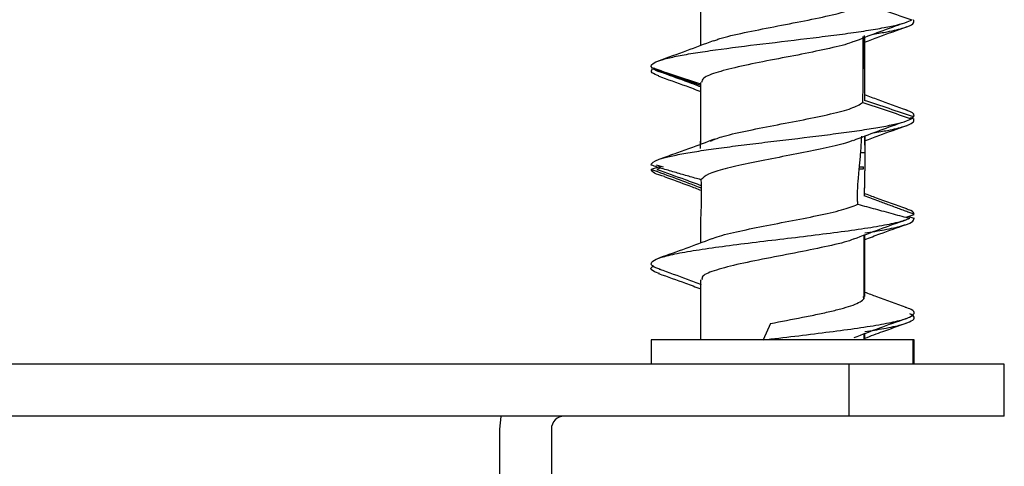
# Model space of a CAD drawing. Units: inches. Extents: x 0.3 to 16.7, y 0.1 to 10.9.
# Drawn here: x 5.2 to 6, y 8.5 to 8.9 of the extents above; entities that cross this region are included whole.
import ezdxf

# ---------------------------------------------------------------- set-up
doc = ezdxf.new("R2010")
doc.units = ezdxf.units.IN
doc.header["$MEASUREMENT"] = 0

msp = doc.modelspace()

# ---------------------------------------------------------------- linework, layer by layer
at = {"color": 7, "linetype": 'Continuous', "lineweight": 25}
for p, q in [((5.74394878, 8.90038121), (5.74394878, 8.85349347)), ((5.86894878, 8.81184596), (5.86894878, 8.85979511)), ((5.70880731, 8.83637562), (5.70730445, 8.83586954)), ((5.70845064, 8.83606114), (5.70788595, 8.83586954)), ((5.70788595, 8.83586954), (5.74394878, 8.82344803)), ((5.74394878, 8.82538023), (5.74394878, 8.77838737)), ((5.90338625, 8.79843429), (5.90602951, 8.79928641)), ((5.9034503, 8.79876261), (5.90603095, 8.79790482)), ((5.86894878, 8.77854339), (5.86894878, 8.78479959)), ((5.74398096, 8.77542834), (5.74401397, 8.78087341)), ((5.86894878, 8.7777717), (5.86894878, 8.77854339)), ((5.86575113, 8.77231082), (5.86893551, 8.77231082)), ((5.71353643, 8.76173451), (5.70645551, 8.75945378)), ((5.71566341, 8.76112605), (5.71036702, 8.76264117)), ((5.71378397, 8.76050566), (5.71059739, 8.75945378)), ((5.86466598, 8.75976703), (5.86783133, 8.75976703)), ((5.86480262, 8.76134655), (5.86777138, 8.76134655)), ((5.86851938, 8.73936576), (5.86852046, 8.74531792)), ((5.90028028, 8.72300812), (5.90644023, 8.72522164)), ((5.74394878, 8.72091271), (5.74394878, 8.70350102)), ((5.90184201, 8.72356931), (5.90637714, 8.72226784)), ((5.86824392, 8.70949628), (5.86824392, 8.66109655)), ((5.86894878, 8.66289272), (5.86894878, 8.70975992)), ((5.74394878, 8.67539272), (5.74394878, 8.62984655)), ((5.86824392, 8.66109655), (5.86781263, 8.66289272)), ((5.79708868, 8.64234655), (5.79147262, 8.62984655)), ((5.86824392, 8.63449781), (5.86824392, 8.62984655)), ((5.86894878, 8.62984655), (5.86894878, 8.63476146)), ((5.70644878, 8.62984655), (5.70644878, 8.61134655)), ((5.79147262, 8.62984655), (5.70644878, 8.62984655)), ((5.905321, 8.62984655), (5.79147262, 8.62984655)), ((5.905321, 8.62984655), (5.905321, 8.61134655)), ((5.90644878, 8.62984655), (5.905321, 8.62984655)), ((5.90644878, 8.61134655), (5.90644878, 8.62984655)), ((5.7679924, 8.61134655), (4.80398628, 8.61134655)), ((5.84483461, 8.61134655), (5.7679924, 8.61134655)), ((5.85685548, 8.61134655), (5.84490517, 8.61134655)), ((5.85685548, 8.57197647), (5.85685548, 8.61134655)), ((5.97496571, 8.61134655), (5.85685548, 8.61134655)), ((5.97496571, 8.57197647), (5.97496571, 8.61134655)), ((5.85685548, 8.57197647), (4.71512319, 8.57197647)), ((5.97496571, 8.57197647), (5.85685548, 8.57197647)), ((5.59110745, 8.56213395), (5.59110745, 8.50209458)), ((5.63047752, 8.56213395), (5.63047752, 8.50209458))]:
    msp.add_line(p, q, dxfattribs=at)
at = {"color": 7, "linetype": 'Continuous', "lineweight": 25, "flags": 128}
msp.add_lwpolyline([(5.59210174, 8.57197647), (5.59205305, 8.57173485), (5.59110745, 8.56213395)], dxfattribs=at)
at = {"color": 7, "linetype": 'Continuous', "lineweight": 25}
msp.add_arc((5.64032004, 8.56213395), 0.00984252, 90, 180, dxfattribs=at)
for points, knots in [([(5.7541385, 8.85703307), (5.75505382, 8.85744703), (5.7592787, 8.85935776), (5.77428598, 8.86275283), (5.79642185, 8.86728632), (5.82059932, 8.87181131), (5.84244571, 8.87628973), (5.85989642, 8.8807836), (5.86496345, 8.88381207), (5.86750183, 8.88532922)], [0, 0, 0, 0, 0.043975771, 0.202979178, 0.362560827, 0.52207914, 0.68106757, 0.840227344, 1, 1, 1, 1]), ([(5.70711642, 8.83650315), (5.70565197, 8.83799653), (5.70664656, 8.83959004), (5.71173878, 8.84187604), (5.71399246, 8.84260429), (5.71965208, 8.84412134), (5.72305828, 8.8448993), (5.7308602, 8.84645164), (5.73525454, 8.84722575), (5.74476074, 8.8487281), (5.74987991, 8.84946344), (5.76640158, 8.85176579), (5.77883396, 8.85335484), (5.80382899, 8.85630495), (5.81700732, 8.85789181), (5.83570978, 8.86019538), (5.84171787, 8.86093177), (5.85331193, 8.86243274), (5.85891708, 8.86320646), (5.86941733, 8.86475867), (5.87431059, 8.8655369), (5.88313218, 8.86705511), (5.88704865, 8.86778318), (5.89742979, 8.8700676), (5.90231648, 8.87166135), (5.90468858, 8.8731562)], [0, 0, 0, 0, 0.125, 0.125, 0.1875, 0.1875, 0.25, 0.25, 0.3125, 0.3125, 0.375, 0.375, 0.5, 0.5, 0.625, 0.625, 0.6875, 0.6875, 0.75, 0.75, 0.8125, 0.8125, 0.875, 0.875, 1, 1, 1, 1]), ([(5.86027012, 8.85651224), (5.86624261, 8.85879226), (5.8782392, 8.863372), (5.89075456, 8.86789604), (5.89703917, 8.87016779)], [0, 0, 0, 0, 0.497849017, 1, 1, 1, 1]), ([(5.86894878, 8.85620093), (5.87246111, 8.85752493), (5.88321634, 8.86157918), (5.89396542, 8.86536195), (5.90120418, 8.86790938)], [0, 0, 0, 0, 0.326569032, 1, 1, 1, 1]), ([(5.87536091, 8.86222061), (5.87898169, 8.86280711), (5.88887186, 8.86440914), (5.89939235, 8.86705329), (5.90683519, 8.87008111), (5.90615471, 8.87212987), (5.90581382, 8.8731562)], [0, 0, 0, 0, 0.161548497, 0.441269701, 0.720100769, 1, 1, 1, 1]), ([(5.86738254, 8.81022554), (5.86742448, 8.81284155), (5.86751101, 8.81823873), (5.86758653, 8.82659856), (5.8676361, 8.83612842), (5.86764739, 8.84746409), (5.86762823, 8.85584327), (5.86761773, 8.86043388)], [0, 0, 0, 0, 0.156623452, 0.32313526, 0.499611248, 0.725857342, 1, 1, 1, 1]), ([(5.86828893, 8.8611536), (5.86832379, 8.85681064), (5.86838982, 8.84858612), (5.86850091, 8.83612212), (5.86861795, 8.82403907), (5.86869798, 8.81585117), (5.86873664, 8.81189517)], [0, 0, 0, 0, 0.264035456, 0.5000188, 0.758433217, 1, 1, 1, 1]), ([(5.75355573, 8.85708786), (5.74681503, 8.8545389), (5.73285841, 8.84926129), (5.71890412, 8.84433122), (5.71168942, 8.84178226)], [0, 0, 0, 0, 0.482976056, 1, 1, 1, 1]), ([(5.85980857, 8.85652548), (5.8594031, 8.85631229), (5.85612462, 8.85458852), (5.84250728, 8.85139041), (5.82115648, 8.84690484), (5.79697485, 8.84237096), (5.77426102, 8.83783912), (5.75633028, 8.83335573), (5.74536005, 8.829214), (5.74493636, 8.82654095), (5.74475239, 8.82538023)], [0, 0, 0, 0, 0.020417182, 0.165085443, 0.309634351, 0.454695087, 0.599732405, 0.744275793, 0.888957032, 1, 1, 1, 1]), ([(5.71226657, 8.8303966), (5.71020924, 8.83120152), (5.70555823, 8.83302122), (5.70667928, 8.83484981), (5.70730445, 8.83586954)], [0, 0, 0, 0, 0.44234033, 1, 1, 1, 1]), ([(5.71546251, 8.83278867), (5.71542667, 8.83279682), (5.71092301, 8.83382045), (5.70939842, 8.83484909), (5.70788595, 8.83586954)], [0, 0, 0, 0, 0.007957899, 1, 1, 1, 1]), ([(5.71168643, 8.83041194), (5.71875839, 8.82791874), (5.72952427, 8.82412325), (5.74026388, 8.82008041), (5.74394878, 8.81869327)], [0, 0, 0, 0, 0.656887311, 1, 1, 1, 1]), ([(5.71543672, 8.8327893), (5.72177388, 8.83051122), (5.73145406, 8.82703139), (5.74074143, 8.82350489), (5.74394878, 8.82228702)], [0, 0, 0, 0, 0.654653887, 1, 1, 1, 1]), ([(5.90114809, 8.80430438), (5.89374236, 8.80690343), (5.88302229, 8.81066567), (5.87227236, 8.81472581), (5.86894878, 8.81598109)], [0, 0, 0, 0, 0.690827621, 1, 1, 1, 1]), ([(5.75141756, 8.78100093), (5.75403354, 8.78206571), (5.76020978, 8.78457961), (5.77757549, 8.78849755), (5.79950441, 8.79283383), (5.82262591, 8.79721501), (5.84341177, 8.80152403), (5.85996305, 8.80584601), (5.86490569, 8.80876352), (5.86738254, 8.81022554)], [0, 0, 0, 0, 0.108867967, 0.257033769, 0.405533111, 0.554463458, 0.702693559, 0.851014437, 1, 1, 1, 1]), ([(5.90602951, 8.79928641), (5.90636778, 8.80031443), (5.90692584, 8.80201043), (5.90219393, 8.80367823), (5.90033024, 8.80433511)], [0, 0, 0, 0, 0.606143015, 1, 1, 1, 1]), ([(5.70646837, 8.76264117), (5.70622463, 8.76411517), (5.70832843, 8.76564264), (5.71459768, 8.76778832), (5.7172142, 8.7685078), (5.72348859, 8.76998953), (5.72713593, 8.77074089), (5.7352669, 8.77222624), (5.73974189, 8.77295675), (5.74929406, 8.77437792), (5.75447359, 8.77511405), (5.76540784, 8.77660154), (5.7711611, 8.77735269), (5.78294366, 8.77883147), (5.78893115, 8.77954468), (5.80712501, 8.78169961), (5.81976923, 8.7832285), (5.83762774, 8.7854339), (5.84335271, 8.786137), (5.85444244, 8.78758732), (5.85979719, 8.78833251), (5.86983869, 8.78982557), (5.87452395, 8.79057324), (5.883002, 8.79203309), (5.88678166, 8.79273333), (5.89686388, 8.79492664), (5.90172621, 8.79645724), (5.90426835, 8.79790482)], [0, 0, 0, 0, 0.125, 0.125, 0.1875, 0.1875, 0.25, 0.25, 0.3125, 0.3125, 0.375, 0.375, 0.4375, 0.4375, 0.5, 0.5, 0.625, 0.625, 0.6875, 0.6875, 0.75, 0.75, 0.8125, 0.8125, 0.875, 0.875, 1, 1, 1, 1]), ([(5.86018604, 8.7814806), (5.86613767, 8.7837555), (5.87808994, 8.78832403), (5.89056239, 8.79283974), (5.89682419, 8.79510685)], [0, 0, 0, 0, 0.497949862, 1, 1, 1, 1]), ([(5.86894878, 8.78120027), (5.87246354, 8.78252527), (5.88320637, 8.78657511), (5.89395485, 8.79035782), (5.90118672, 8.79290293)], [0, 0, 0, 0, 0.3271726281, 1, 1, 1, 1]), ([(5.87526239, 8.78719094), (5.87909351, 8.78781959), (5.8888884, 8.78942684), (5.89927165, 8.79203176), (5.90655268, 8.79493945), (5.90620516, 8.7969147), (5.90603095, 8.79790482)], [0, 0, 0, 0, 0.176461965, 0.45115348, 0.724881518, 1, 1, 1, 1]), ([(5.86893368, 8.78479387), (5.86894077, 8.78286491), (5.86895612, 8.77869037), (5.86894272, 8.77454221), (5.86893551, 8.77231082)], [0, 0, 0, 0, 0.462077758, 1, 1, 1, 1]), ([(5.75451223, 8.78242659), (5.74821389, 8.78001034), (5.73826523, 8.7761937), (5.723704, 8.77101573), (5.71612971, 8.76834949), (5.71212466, 8.76693966)], [0, 0, 0, 0, 0.448449113, 0.70835647, 1, 1, 1, 1]), ([(5.85958643, 8.78150265), (5.85883049, 8.78114563), (5.85515096, 8.77940787), (5.84222967, 8.7763185), (5.82272691, 8.77223475), (5.80081467, 8.76806522), (5.77965807, 8.76396171), (5.76176049, 8.75987483), (5.74862646, 8.75570286), (5.74572169, 8.75296917), (5.74427279, 8.75160561)], [0, 0, 0, 0, 0.035603081, 0.173297468, 0.31076699, 0.449006667, 0.586649048, 0.724146445, 0.862404443, 1, 1, 1, 1]), ([(5.86356508, 8.73289939), (5.86352957, 8.73343207), (5.86345735, 8.73451527), (5.86339325, 8.73618387), (5.86335562, 8.73812036), (5.86336424, 8.74037023), (5.86349196, 8.74538157), (5.86388246, 8.75102091), (5.86446166, 8.75753814), (5.86484294, 8.76159016), (5.86515852, 8.76500629), (5.86538013, 8.76742866), (5.86558556, 8.76985627), (5.86569594, 8.77149261), (5.86575113, 8.77231082)], [0, 0, 0, 0, 0.040316425, 0.081983415, 0.125113443, 0.185114415, 0.249973554, 0.500094687, 0.610967521, 0.750018572, 0.812742676, 0.87503799, 0.937515502, 1, 1, 1, 1]), ([(5.86893551, 8.77231082), (5.86893233, 8.77166746), (5.86892463, 8.77011185), (5.86890202, 8.7673952), (5.86885855, 8.76376088), (5.86879388, 8.75988223), (5.86869786, 8.75509897), (5.86859173, 8.75002737), (5.86848885, 8.74447916), (5.86846839, 8.74100104), (5.86845891, 8.73938833)], [0, 0, 0, 0, 0.058748104, 0.14204799, 0.249922526, 0.393901044, 0.499852163, 0.689674118, 0.856110201, 1, 1, 1, 1]), ([(5.74427279, 8.75160561), (5.74115871, 8.7524503), (5.73480799, 8.75417292), (5.72526739, 8.75694487), (5.71577889, 8.75977478), (5.70951788, 8.76170233), (5.70646837, 8.76264117)], [0, 0, 0, 0, 0.245176719, 0.500002064, 0.75646893, 1, 1, 1, 1]), ([(5.71655744, 8.7539456), (5.71364162, 8.75481503), (5.70756903, 8.75662575), (5.70683637, 8.7584865), (5.70645551, 8.75945378)], [0, 0, 0, 0, 0.480160927, 1, 1, 1, 1]), ([(5.71059739, 8.75945378), (5.71786337, 8.75688839), (5.72915334, 8.75290225), (5.74034784, 8.74873225), (5.74433782, 8.74724597)], [0, 0, 0, 0, 0.643577513, 1, 1, 1, 1]), ([(5.71637905, 8.75395021), (5.72269541, 8.75167372), (5.73222002, 8.74824093), (5.74132652, 8.74475587), (5.74439394, 8.74358197)], [0, 0, 0, 0, 0.66316165, 1, 1, 1, 1]), ([(5.74427279, 8.75160561), (5.74434538, 8.74804074), (5.74449007, 8.74093442), (5.74438772, 8.73167557), (5.74412059, 8.72522733), (5.74392139, 8.72208395), (5.74396863, 8.72109344), (5.74397725, 8.72091271)], [0, 0, 0, 0, 0.326950704, 0.651753914, 0.812958884, 0.965871743, 1, 1, 1, 1]), ([(5.90644023, 8.72522164), (5.90541087, 8.72561267), (5.90325817, 8.72643043), (5.89982951, 8.72771596), (5.89607876, 8.72911568), (5.8919992, 8.73063169), (5.88643458, 8.73269544), (5.87855759, 8.73559701), (5.87212738, 8.73801108), (5.86845891, 8.73938833)], [0, 0, 0, 0, 0.084372404, 0.176448231, 0.276320024, 0.384069521, 0.49976739, 0.714614118, 1, 1, 1, 1]), ([(5.9008061, 8.72942788), (5.89309608, 8.73211276), (5.88230682, 8.73586993), (5.87154761, 8.73995951), (5.86847695, 8.74112667)], [0, 0, 0, 0, 0.714602111, 1, 1, 1, 1]), ([(5.75255839, 8.70655602), (5.75293877, 8.70675718), (5.75600955, 8.7083811), (5.76857535, 8.71144782), (5.78841824, 8.71577347), (5.81128916, 8.72002792), (5.83322093, 8.72430346), (5.85230326, 8.7286383), (5.85981727, 8.73148134), (5.86356508, 8.73289939)], [0, 0, 0, 0, 0.02302317, 0.185860273, 0.349071484, 0.511507433, 0.674182441, 0.837489647, 1, 1, 1, 1]), ([(5.86356508, 8.73289939), (5.865791, 8.73231697), (5.8702084, 8.73116114), (5.8767846, 8.72938331), (5.88351393, 8.7275455), (5.89024509, 8.72570658), (5.89682746, 8.72391516), (5.90101303, 8.72280091), (5.90301544, 8.72226784)], [0, 0, 0, 0, 0.169372269, 0.336124793, 0.500292375, 0.68091245, 0.847346702, 1, 1, 1, 1]), ([(5.90644023, 8.72522164), (5.90621596, 8.72619025), (5.9058843, 8.72762271), (5.90144602, 8.72901682), (5.90000888, 8.72946824)], [0, 0, 0, 0, 0.676193783, 1, 1, 1, 1]), ([(5.71316503, 8.68370767), (5.71202398, 8.68404968), (5.70764831, 8.68536119), (5.70573073, 8.68755876), (5.70777594, 8.690519), (5.71595148, 8.69333745), (5.72926582, 8.69628463), (5.74714162, 8.69912345), (5.76842811, 8.7020455), (5.79195756, 8.70491809), (5.81632639, 8.70780383), (5.84009712, 8.71071513), (5.86196794, 8.71356394), (5.88045218, 8.71650215), (5.89507536, 8.71933435), (5.90036117, 8.72128721), (5.90301544, 8.72226784)], [0, 0, 0, 0, 0.026294062, 0.100831306, 0.176073333, 0.250637675, 0.325825744, 0.4004882, 0.475561316, 0.550392438, 0.625290179, 0.700314082, 0.775022517, 0.850180649, 0.924768485, 1, 1, 1, 1]), ([(5.86054063, 8.70661509), (5.86709745, 8.70909174), (5.88040407, 8.71411793), (5.89394759, 8.71893302), (5.90081755, 8.72137548)], [0, 0, 0, 0, 0.492749128, 1, 1, 1, 1]), ([(5.86894878, 8.71115537), (5.87409062, 8.71195825), (5.88536161, 8.71371818), (5.89738814, 8.71650168), (5.90560546, 8.71933447), (5.90611918, 8.72128725), (5.90637714, 8.72226784)], [0, 0, 0, 0, 0.218906408, 0.479846011, 0.73880562, 1, 1, 1, 1]), ([(5.86894878, 8.70619112), (5.87271985, 8.70760892), (5.88326301, 8.71157281), (5.89374592, 8.71527367), (5.90047931, 8.71765082)], [0, 0, 0, 0, 0.357678735, 1, 1, 1, 1]), ([(5.7522636, 8.70660588), (5.7457481, 8.70414727), (5.7325488, 8.69916655), (5.71907019, 8.69439715), (5.71224495, 8.69198203)], [0, 0, 0, 0, 0.493624145, 1, 1, 1, 1]), ([(5.860243, 8.70656066), (5.86014364, 8.70650338), (5.85733064, 8.70488145), (5.8438529, 8.70172342), (5.82201591, 8.69705558), (5.79681668, 8.69234665), (5.77324783, 8.68763711), (5.75507835, 8.68297111), (5.74475892, 8.67890204), (5.74499467, 8.67636429), (5.74508493, 8.67539272)], [0, 0, 0, 0, 0.005494804, 0.155576417, 0.30565803, 0.456196238, 0.606734445, 0.756816058, 0.906897672, 1, 1, 1, 1]), ([(5.71279727, 8.68026558), (5.71127055, 8.68077628), (5.70689061, 8.6822414), (5.70538556, 8.68423626), (5.70758254, 8.68564362), (5.70829098, 8.68609744)], [0, 0, 0, 0, 0.266077588, 0.76333748, 1, 1, 1, 1]), ([(5.71202509, 8.68028887), (5.71888139, 8.6778693), (5.72960963, 8.67408333), (5.74014606, 8.67012104), (5.74394878, 8.66869101)], [0, 0, 0, 0, 0.639088321, 1, 1, 1, 1]), ([(5.71246382, 8.68373798), (5.7195821, 8.68121133), (5.7303244, 8.67739831), (5.74086633, 8.67342847), (5.74442276, 8.6720892)], [0, 0, 0, 0, 0.6626397, 1, 1, 1, 1]), ([(5.90042957, 8.6545594), (5.89291878, 8.65721287), (5.88234626, 8.66094801), (5.87195733, 8.66486014), (5.86894878, 8.66599306)], [0, 0, 0, 0, 0.7104076551, 1, 1, 1, 1]), ([(5.79708868, 8.64234655), (5.80508556, 8.64385581), (5.81353111, 8.64548521), (5.82545942, 8.64783881), (5.82928049, 8.64858828), (5.83665929, 8.65013212), (5.84021395, 8.65092676), (5.84683796, 8.65251634), (5.84990607, 8.65331098), (5.85539402, 8.65485482), (5.85782119, 8.65560429), (5.86417729, 8.65795789), (5.86703263, 8.65958729), (5.86824392, 8.66109655)], [0, 0, 0, 0, 0.25, 0.25, 0.375, 0.375, 0.5, 0.5, 0.625, 0.625, 0.75, 0.75, 1, 1, 1, 1]), ([(5.79147262, 8.62984655), (5.79952611, 8.63080547), (5.81565298, 8.63272568), (5.83950922, 8.63564256), (5.86141265, 8.63848591), (5.88008796, 8.64142988), (5.8944998, 8.6442509), (5.90381588, 8.64720883), (5.90723117, 8.65002208), (5.90594266, 8.65255362), (5.90133709, 8.65404294), (5.89968166, 8.65457826)], [0, 0, 0, 0, 0.1166872216, 0.2336626448, 0.350069605, 0.4672392327, 0.5834757346, 0.7007446085, 0.8169212612, 0.93419393, 1, 1, 1, 1]), ([(5.86894878, 8.63616096), (5.87393648, 8.63693629), (5.88507612, 8.63866794), (5.89719994, 8.64142896), (5.90512708, 8.64425257), (5.90761272, 8.64710092), (5.90457267, 8.64889739), (5.90314327, 8.64974207)], [0, 0, 0, 0, 0.172799442, 0.385934723, 0.597372619, 0.810688432, 1, 1, 1, 1]), ([(5.86066698, 8.63166368), (5.86714473, 8.63411085), (5.88026737, 8.63906833), (5.89369701, 8.64384283), (5.90049736, 8.64626048)], [0, 0, 0, 0, 0.493631738, 1, 1, 1, 1]), ([(5.86894878, 8.63118164), (5.87349741, 8.632892), (5.88388812, 8.63679908), (5.89440069, 8.64050798), (5.90031129, 8.64259328)], [0, 0, 0, 0, 0.437758318, 1, 1, 1, 1])]:
    msp.add_open_spline(points, degree=3, knots=knots, dxfattribs=at)
for points in [[(5.86750183, 8.88532922), (5.87992014, 8.88133753), (5.89230825, 8.8772551), (5.90468858, 8.8731562)], [(5.74419992, 8.82430921), (5.73182508, 8.82830442), (5.71947156, 8.83239581), (5.70711642, 8.83650315)], [(5.86738254, 8.81022554), (5.87971139, 8.80616981), (5.89200242, 8.80204417), (5.90426835, 8.79790482)], [(5.90602951, 8.79928641), (5.89358701, 8.80347183), (5.881153, 8.80766495), (5.86873664, 8.81189517)], [(5.86575113, 8.77231082), (5.86608143, 8.77639493), (5.86634012, 8.78048761), (5.86655121, 8.78458758)], [(5.70645551, 8.75945378), (5.71909083, 8.75488058), (5.73173388, 8.75024738), (5.74438576, 8.74538887)], [(5.86783133, 8.75976703), (5.86781136, 8.76029927), (5.86779134, 8.76082604), (5.86777138, 8.76134655)]]:
    msp.add_open_spline(points, degree=3, dxfattribs=at)

doc.saveas('drawing.dxf')
